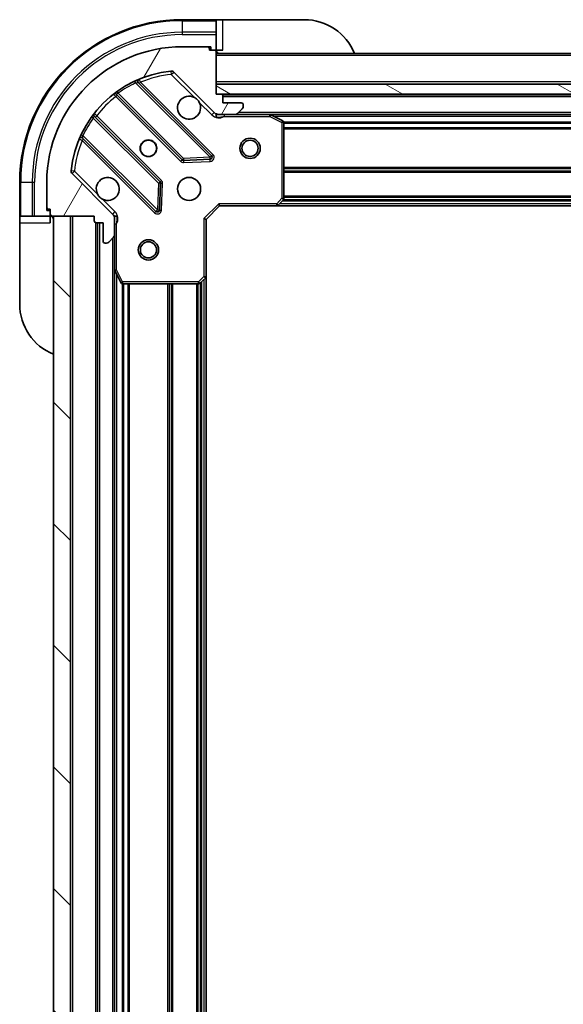
# Model space of a CAD drawing. Units: millimetres. Extents: x 0 to 6381, y 0 to 1124.
# Drawn here: x 1350 to 1431, y 888 to 1033 of the extents above; entities that cross this region are included whole.
import ezdxf

# ---------------------------------------------------------------- set-up
doc = ezdxf.new("R2010")
doc.units = ezdxf.units.MM
doc.header["$LTSCALE"] = 3
for name, color, linetype, lineweight in [('Hatch (ISO)', 1, 'Continuous', 18), ('Visible (ISO)', 7, 'Continuous', 35), ('Visible Narrow (ISO)', 7, 'Continuous', 25)]:
    doc.layers.add(name, color=color, linetype=linetype, lineweight=lineweight)

msp = doc.modelspace()

# ---------------------------------------------------------------- hatches: boundary and pattern name
at = {"layer": 'Hatch (ISO)'}
h = msp.add_hatch(dxfattribs=at)
h.set_pattern_fill('ANSI31', color=256, scale=101.6, angle=14.99997778074499, style=0)
h.set_pattern_definition([(59.999977780745, (1125, -31.99999999999992), (-10.99852016553689, 6.350004265217327), [])])
edge = h.paths.add_edge_path()
edge.add_line((1361.312037512631, 1004.461909477059), (1361.312037512631, 1003.761909477059))
edge.add_ellipse((1361.612037512631, 1003.761909477058), major_axis=(-3.3e-15, -0.2999999999999958), ratio=1, start_angle=270.0000000000006, end_angle=360.0000000000023)
edge.add_line((1361.612037512631, 1003.461909477058), (1362.612037512631, 1003.461909477058))
edge.add_line((1362.612037512631, 1003.461909477058), (1362.612037512631, 1000.761909477058))
edge.add_ellipse((1362.912037512631, 1000.761909477058), major_axis=(2.2e-15, -0.3000000000000014), ratio=1, start_angle=269.9999999999996, end_angle=359.9999999999978)
edge.add_line((1362.912037512631, 1000.461909477058), (1363.104930731444, 1000.461909477058))
edge.add_ellipse((1363.104930731444, 1000.961909477058), major_axis=(0.4999999999999983, 0), ratio=1, start_angle=270, end_angle=314.9999999999971)
edge.add_line((1363.458484122037, 1000.608356086465), (1364.165590903224, 1001.315462867652))
edge.add_ellipse((1363.812037512631, 1001.669016258245), major_axis=(0.3535533905932309, 0.3535533905932953), ratio=1, start_angle=269.9999999999991, end_angle=314.9999999999948)
edge.add_line((1364.312037512631, 1001.669016258245), (1364.312037512631, 1004.047695914686))
edge.add_ellipse((1363.312037512631, 1004.047695914685), major_axis=(1.1e-15, 1), ratio=1, start_angle=269.999999999999, end_angle=315.0000000000001)
edge.add_line((1364.019144293817, 1004.754802695872), (1358.041159514454, 1010.732787475235))
edge.add_ellipse((1358.394712905047, 1011.086340865828), major_axis=(-0.3535533905933094, 0.3535533905932354), ratio=1, start_angle=39.172893488876696, end_angle=89.99999999999761, ccw=False)
edge.add_ellipse((1374.312037512631, 1009.461909477059), major_axis=(1.675194869668967, 16.41474100157035), ratio=1, start_angle=11.65421302223848, end_angle=90.00000000000011, ccw=False)
edge.add_ellipse((1372.687606123861, 1025.379234084642), major_axis=(0.4974163939869648, 0.0507634808990754), ratio=1, start_angle=39.17289348887448, end_angle=90.00000000000028, ccw=False)
edge.add_line((1373.041159514454, 1025.732787475235), (1379.019144293817, 1019.754802695872))
edge.add_ellipse((1379.726251075004, 1020.461909477059), major_axis=(0.7071067811865551, -0.7071067811865529), ratio=1, start_angle=269.9999999999999, end_angle=314.9999999999994)
edge.add_line((1379.726251075004, 1019.461909477059), (1382.104930731444, 1019.461909477059))
edge.add_ellipse((1382.104930731444, 1019.961909477058), major_axis=(0.4999999999999849, -6.7e-15), ratio=1, start_angle=269.9999999999998, end_angle=314.9999999999957)
edge.add_line((1382.458484122037, 1019.608356086465), (1383.165590903224, 1020.315462867652))
edge.add_ellipse((1382.812037512631, 1020.669016258245), major_axis=(0.3535533905932664, 0.3535533905932909), ratio=1, start_angle=270.0000000000023, end_angle=314.999999999998)
edge.add_line((1383.312037512631, 1020.669016258245), (1383.312037512631, 1020.861909477059))
edge.add_ellipse((1383.012037512631, 1020.861909477058), major_axis=(-1.1e-15, 0.3000000000000025), ratio=1, start_angle=269.9999999999998, end_angle=359.9999999999998)
edge.add_line((1383.012037512631, 1021.161909477058), (1380.312037512631, 1021.161909477058))
edge.add_line((1380.312037512631, 1021.161909477058), (1380.312037512631, 1022.161909477058))
edge.add_ellipse((1380.012037512631, 1022.161909477058), major_axis=(4.4e-15, 0.2999999999999969), ratio=1, start_angle=270.0000000000042, end_angle=359.9999999999974)
edge.add_line((1380.012037512631, 1022.461909477058), (1379.312037512631, 1022.461909477058))
edge.add_line((1379.312037512631, 1022.461909477058), (1379.312037512631, 1028.661909477058))
edge.add_ellipse((1379.012037512631, 1028.661909477058), major_axis=(-2.2e-15, 0.3000000000000014), ratio=1, start_angle=269.9999999999962, end_angle=359.9999999999978)
edge.add_line((1379.012037512631, 1028.961909477059), (1378.312037512631, 1028.961909477059))
edge.add_line((1378.312037512631, 1028.961909477059), (1378.312037512631, 1029.161909477059))
edge.add_ellipse((1378.012037512631, 1029.161909477058), major_axis=(2.2e-15, 0.299999999999998), ratio=1, start_angle=270.0000000000004, end_angle=360.0000000000022)
edge.add_line((1378.012037512631, 1029.461909477058), (1374.312037512631, 1029.461909477058))
edge.add_ellipse((1374.312037512631, 1009.461909477059), major_axis=(-20, -8.9e-15), ratio=1, start_angle=270, end_angle=360)
edge.add_line((1354.312037512631, 1009.461909477059), (1354.312037512631, 1005.761909477059))
edge.add_ellipse((1354.612037512631, 1005.761909477058), major_axis=(0, -0.3000000000000003), ratio=1, start_angle=270, end_angle=360)
edge.add_line((1354.612037512631, 1005.461909477058), (1354.812037512631, 1005.461909477058))
edge.add_line((1354.812037512631, 1005.461909477058), (1354.812037512631, 1004.761909477058))
edge.add_ellipse((1355.112037512631, 1004.761909477059), major_axis=(3.3e-15, -0.3000000000000025), ratio=1, start_angle=269.9999999999994, end_angle=359.9999999999976)
edge.add_line((1355.112037512631, 1004.461909477059), (1361.312037512631, 1004.461909477059))
h = msp.add_hatch(dxfattribs=at)
h.set_pattern_fill('ANSI31', color=256, scale=101.6, angle=105.00024553567, style=0)
h.set_pattern_definition([(150.00024553567, (1125, -31.99999999999992), (-6.349952866808234, -10.99854984028867), [])])
h.paths.add_polyline_path([(1489.312037512631, 1022.461909477058), (1489.312037512631, 1023.961909477058), (1379.312037512631, 1023.961909477058), (1379.312037512631, 1022.461909477058)])
h = msp.add_hatch(dxfattribs=at)
h.set_pattern_fill('ANSI31', color=256, scale=101.6, angle=90.00021045915, style=0)
h.set_pattern_definition([(135.0002104591499, (1125, -31.99999999999992), (-8.980223134685914, -8.980289107331227), [])])
h.paths.add_polyline_path([(1355.312037512631, 1004.461909477054), (1355.312037512631, 754.4619094770545), (1357.812037512631, 754.4619094770545), (1357.812037512631, 1004.461909477054)])

# ---------------------------------------------------------------- linework, layer by layer
at = {"layer": 'Visible (ISO)'}
for p, q in [((1379.312037512631, 1033.461909477058), (1374.312037512631, 1033.461909477058)), ((1380.312037512631, 1033.461909477058), (1379.312037512631, 1033.461909477058)), ((1379.312037512631, 1033.461909477058), (1379.312037512631, 1033.315462867651)), ((1379.312037512631, 1031.608356086465), (1379.312037512631, 1033.315462867651)), ((1380.312037512631, 1033.461909477058), (1392.31203751263, 1033.461909477058)), ((1379.312037512631, 1031.608356086465), (1379.312037512631, 1031.254802695872)), ((1379.312037512631, 1028.961909477058), (1379.312037512631, 1031.254802695872)), ((1378.012037512631, 1029.461909477058), (1374.312037512631, 1029.461909477058)), ((1378.012037512631, 1029.461909477058), (1378.512037512631, 1029.461909477058)), ((1378.312037512631, 1028.961909477059), (1378.312037512631, 1029.161909477058)), ((1379.012037512631, 1028.961909477059), (1378.312037512631, 1028.961909477059)), ((1378.512037512631, 1029.461909477058), (1378.512037512631, 1028.961909477058)), ((1379.012037512631, 1028.961909477058), (1379.312037512631, 1028.961909477058)), ((1379.312037512631, 1028.961909477058), (1380.312037512631, 1028.961909477058)), ((1379.312037512631, 1022.461909477058), (1379.312037512631, 1028.661909477058)), ((1489.312037512631, 1028.461909477059), (1379.312037512631, 1028.461909477059)), ((1373.041159514454, 1025.732787475235), (1379.019144293817, 1019.754802695872)), ((1378.622861011607, 1013.351085978082), (1367.799520501182, 1024.174426488507)), ((1489.312037512631, 1023.961909477058), (1379.312037512631, 1023.961909477058)), ((1379.312037512631, 1023.961909477058), (1379.312037512631, 1022.461909477058)), ((1364.569514623891, 1022.454684897492), (1374.268949715269, 1012.755249806115)), ((1380.012037512631, 1022.461909477058), (1379.312037512631, 1022.461909477058)), ((1379.312037512631, 1022.461909477058), (1489.312037512631, 1022.461909477058)), ((1488.388430714882, 1022.361909477059), (1380.23564431038, 1022.361909477059)), ((1380.312037512631, 1021.161909477058), (1380.312037512631, 1022.161909477058)), ((1383.012037512631, 1021.161909477058), (1380.312037512631, 1021.161909477058)), ((1379.312037512631, 1019.551729755934), (1379.312037512631, 1019.111643937293)), ((1382.458484122037, 1019.608356086465), (1383.165590903224, 1020.315462867652)), ((1383.312037512631, 1020.669016258245), (1383.312037512631, 1020.861909477059)), ((1371.018697183575, 1009.504997274421), (1361.319262092197, 1019.204432365798)), ((1379.726251075004, 1019.461909477059), (1379.312037512631, 1019.461909477059)), ((1379.726251075004, 1019.461909477059), (1382.104930731444, 1019.461909477059)), ((1387.241217119381, 1019.461909477059), (1382.104930731444, 1019.461909477059)), ((1481.382857905881, 1019.461909477059), (1387.241217119381, 1019.461909477059)), ((1389.146201591281, 1018.544827437734), (1387.375381198031, 1019.430237634359)), ((1389.312037512631, 1007.080127553438), (1389.312037512631, 1018.276499280434)), ((1359.599520501182, 1015.974426488507), (1370.422861011607, 1005.151085978083)), ((1374.494167565835, 1012.667667373996), (1378.423814793461, 1012.839239477252)), ((1350.312037512631, 1009.461909477059), (1350.312037512631, 1004.461909477059)), ((1354.312037512631, 1009.461909477059), (1354.312037512631, 1005.761909477058)), ((1364.019144293817, 1004.754802695872), (1358.041159514454, 1010.732787475235)), ((1370.934707512437, 1005.350132196229), (1371.106279615693, 1009.279779423855)), ((1388.467993096364, 1006.057253082346), (1389.231390561626, 1006.875471158725)), ((1354.312037512631, 1005.261909477058), (1354.312037512631, 1005.761909477058)), ((1354.812037512631, 1005.261909477058), (1354.312037512631, 1005.261909477058)), ((1354.612037512631, 1005.461909477058), (1354.812037512631, 1005.461909477058)), ((1354.812037512631, 1005.461909477058), (1354.812037512631, 1004.761909477059)), ((1377.812037512631, 1003.961909477059), (1379.812037512631, 1005.961909477059)), ((1379.687773443919, 1006.261909477059), (1379.812037512631, 1005.961909477059)), ((1379.812037512631, 1005.961909477059), (1388.248640047369, 1005.961909477059)), ((1480.375434977892, 1005.961909477059), (1388.248640047369, 1005.961909477059)), ((1350.312037512631, 1004.461909477059), (1350.312037512631, 1003.461909477059)), ((1350.458484122038, 1004.461909477059), (1350.312037512631, 1004.461909477059)), ((1350.458484122038, 1004.461909477059), (1352.165590903224, 1004.461909477059)), ((1352.519144293818, 1004.461909477059), (1352.165590903224, 1004.461909477059)), ((1352.519144293818, 1004.461909477059), (1354.812037512631, 1004.461909477059)), ((1354.812037512631, 1004.461909477059), (1354.812037512631, 1004.761909477059)), ((1354.812037512631, 1003.461909477059), (1354.812037512631, 1004.461909477059)), ((1355.112037512631, 1004.461909477059), (1361.312037512631, 1004.461909477059)), ((1355.312037512631, 1004.461909477054), (1355.312037512631, 754.4619094770587)), ((1357.812037512631, 1004.461909477054), (1355.312037512631, 1004.461909477054)), ((1357.812037512631, 754.4619094770587), (1357.812037512631, 1004.461909477054)), ((1361.312037512631, 1004.461909477059), (1361.312037512631, 1003.761909477059)), ((1364.222217233755, 1004.461909477059), (1364.662303052396, 1004.461909477059)), ((1364.312037512631, 1004.461909477059), (1364.312037512631, 1004.047695914686)), ((1364.312037512631, 1001.669016258245), (1364.312037512631, 1004.047695914686)), ((1377.812037512631, 1003.961909477058), (1377.512037512631, 1004.08617354577)), ((1377.812037512631, 995.5253069423203), (1377.812037512631, 1003.961909477059)), ((1350.312037512631, 991.4619094770591), (1350.312037512631, 1003.461909477059)), ((1361.612037512631, 1003.461909477059), (1362.612037512631, 1003.461909477059)), ((1361.812037512631, 1003.461909477059), (1361.812037512631, 755.461909477063)), ((1362.612037512631, 1003.461909477059), (1362.612037512631, 1000.761909477058)), ((1363.458484122037, 1000.608356086465), (1364.165590903224, 1001.315462867652)), ((1364.312037512631, 1001.669016258245), (1364.312037512631, 996.5327298703085)), ((1362.912037512631, 1000.461909477058), (1363.104930731444, 1000.461909477058)), ((1364.312037512631, 996.5327298703087), (1364.312037512631, 762.3910890838129)), ((1364.343709355331, 996.3985657916586), (1365.229119551956, 994.6277453984086)), ((1376.898475830964, 994.5425564280638), (1377.716693907343, 995.3059538933255)), ((1377.81203751263, 995.5253069423203), (1377.81203751263, 763.3985120118015)), ((1365.497447709256, 994.461909477059), (1376.693819436252, 994.461909477059))]:
    msp.add_line(p, q, dxfattribs=at)
for centre, radius in [((1369.312037512631, 1014.461909477059), 1.2295), ((1369.312037512631, 1014.461909477059), 1.193275), ((1384.312037512631, 1014.461909477059), 1.5), ((1384.312037512631, 1014.461909477059), 1.193275), ((1375.312037512631, 1008.461909477059), 1.7), ((1369.312037512631, 999.4619094770545), 1.5), ((1369.312037512631, 999.4619094770545), 1.193275)]:
    msp.add_circle(centre, radius, dxfattribs=at)
for centre, radius, start, end in [((1374.312037512631, 1009.461909477059), 23.99999999999966, 90, 180), ((1392.31203751263, 1025.461909477058), 7.999999999999884, 22.02431283704335, 90), ((1374.312037512631, 1009.461909477059), 20, 90, 180), ((1378.012037512631, 1029.161909477058), 0.3, 0, 90), ((1379.012037512631, 1028.661909477058), 0.3, 0, 90), ((1379.812037512631, 1028.961909477058), 0.4999999999999929, 180, 270), ((1374.312037512631, 1009.461909477059), 16.5, 95.82710651111653, 174.1728934888811), ((1372.687606123861, 1025.379234084642), 0.5, 44.99999999999087, 95.82710651111653), ((1368.011652535538, 1024.386558522863), 0.3, 112.8868583965126, 224.9999999999926), ((1364.357382589535, 1022.242552863136), 0.300000000000002, 44.99999999999274, 127.9144996875245), ((1380.012037512631, 1022.161909477058), 0.3, 0, 90), ((1375.312037512631, 1020.461909477059), 1.7, 62.49982881929889, 27.50017118070021), ((1383.012037512631, 1020.861909477059), 0.3, 0, 90), ((1361.531394126553, 1019.416564400154), 0.299999999999998, 142.085500312445, 224.9999999999902), ((1379.726251075004, 1020.461909477059), 1, 225.000000000005, 270), ((1382.104930731444, 1019.961909477058), 0.5, 270, 314.9999999999912), ((1382.812037512631, 1020.669016258245), 0.5000000000000001, 315.0000000000091, 0), ((1387.241217119381, 1019.161909477058), 0.3, 63.43494882293574, 90.00000000001303), ((1389.012037512631, 1018.276499280434), 0.3, 0, 63.43494882293335), ((1359.387388466827, 1015.762294454151), 0.3000000000000011, 44.99999999999274, 157.1131416034902), ((1374.481081749625, 1012.967381840471), 0.3, 224.9999999999926, 272.4999999999921), ((1378.410728977251, 1013.138953943726), 0.299999999999998, 272.5000000000051, 44.99999999999274), ((1358.394712905047, 1011.086340865829), 0.5, 174.1728934888868, 225.0000000000086), ((1363.312037512631, 1008.461909477059), 1.699999999999999, 242.4998288192981, 207.5001711807001), ((1370.806565149219, 1009.292865240065), 0.3000000000000011, 357.4999999999983, 44.99999999999274), ((1389.012037512631, 1007.080127553438), 0.3, 316.9851427948175, 0), ((1354.612037512631, 1005.761909477058), 0.3, 180, 270), ((1370.634993045963, 1005.363218012439), 0.3, 224.9999999999902, 357.4999999999983), ((1388.248640047369, 1006.261909477059), 0.3, 270, 316.9851427948175), ((1355.112037512631, 1004.761909477059), 0.3, 180, 270), ((1354.812037512631, 1003.961909477059), 0.4999999999999928, 0, 90), ((1361.612037512631, 1003.761909477059), 0.3, 180, 270), ((1363.312037512631, 1004.047695914686), 1, 0, 45.00000000000501), ((1362.912037512631, 1000.761909477058), 0.3, 180, 270), ((1363.812037512631, 1001.669016258245), 0.5000000000000001, 315.0000000000091, 0), ((1363.104930731444, 1000.961909477059), 0.5, 270, 315.0000000000062), ((1364.612037512631, 996.5327298703085), 0.3, 180, 206.5650511770714), ((1377.512037512631, 995.5253069423203), 0.3, 313.0148572052083, 0), ((1365.497447709256, 994.7619094770587), 0.3, 206.5650511770693, 269.999999999987), ((1376.693819436252, 994.7619094770587), 0.300000000000003, 270, 313.014857205206), ((1358.312037512631, 991.4619094770591), 7.999999999999892, 180, 247.9756871629579)]:
    msp.add_arc(centre, radius, start, end, dxfattribs=at)
for points, knots in [([(1376.097014660285, 1021.969825548218), (1376.251521861257, 1021.888818679327), (1376.395273005132, 1021.782837040592), (1376.632965076164, 1021.545144969559), (1376.738946714899, 1021.401393825685), (1376.81995358379, 1021.246886624713)], [0.2789125936271541, 0.2789125936271541, 0.2789125936271541, 0.2789125936271541, 0.3293346962055698, 0.3293346962055698, 0.379756798783984, 0.379756798783984, 0.379756798783984, 0.379756798783984]), ([(1362.527060364977, 1006.953993405899), (1362.372553164005, 1007.03500027479), (1362.22880202013, 1007.140981913525), (1361.991109949097, 1007.378673984558), (1361.885128310363, 1007.522425128432), (1361.804121441472, 1007.676932329405)], [0.278912593627149, 0.278912593627149, 0.278912593627149, 0.278912593627149, 0.3293346962055609, 0.3293346962055609, 0.379756798783975, 0.379756798783975, 0.379756798783975, 0.379756798783975])]:
    msp.add_open_spline(points, degree=3, knots=knots, dxfattribs=at)
at = {"layer": 'Visible Narrow (ISO)'}
for p, q in [((1374.312037512631, 1033.315462867651), (1374.312037512631, 1033.461909477058)), ((1374.312037512631, 1033.315462867651), (1379.312037512631, 1033.315462867651)), ((1374.312037512631, 1033.315462867651), (1374.312037512631, 1031.608356086465)), ((1380.312037512631, 1028.961909477058), (1380.312037512631, 1033.461909477058)), ((1379.312037512631, 1031.608356086465), (1374.312037512631, 1031.608356086465)), ((1374.312037512631, 1031.608356086465), (1374.312037512631, 1031.254802695872)), ((1374.312037512631, 1031.254802695872), (1379.312037512631, 1031.254802695872)), ((1378.269760922971, 1029.315462867651), (1378.512037512631, 1029.315462867651)), ((1489.312037512631, 1028.161909477059), (1379.312037512631, 1028.161909477059)), ((1372.636842642962, 1025.876650478629), (1372.687606123861, 1025.379234084642)), ((1372.687606123861, 1025.379234084642), (1373.041159514454, 1025.732787475235)), ((1372.687606123861, 1025.379234084642), (1376.097014660285, 1021.969825548218)), ((1367.424726469009, 1024.124956451968), (1367.297183671905, 1024.396494358911)), ((1367.424726469009, 1024.124956451968), (1378.410728977251, 1013.138953943726)), ((1367.952328275837, 1024.021618713853), (1368.164460310193, 1024.233750748209)), ((1378.834993045963, 1013.563218012438), (1368.164460310193, 1024.233750748209)), ((1489.312037512631, 1024.261909477059), (1379.312037512631, 1024.261909477059)), ((1364.667099892836, 1022.849410300971), (1364.842462395014, 1022.606001195082)), ((1374.481081749625, 1012.967381840471), (1364.842462395014, 1022.606001195082)), ((1364.712038064181, 1022.312161457203), (1364.499906029825, 1022.100029422847)), ((1364.499906029825, 1022.100029422847), (1374.056817680913, 1012.543117771759)), ((1376.81995358379, 1021.246886624713), (1378.665590903224, 1019.401249305279)), ((1488.312037512631, 1022.061909477059), (1380.312037512631, 1022.061909477059)), ((1378.665590903224, 1019.401249305279), (1379.019144293817, 1019.754802695872)), ((1486.01203751263, 1019.761909477059), (1382.612037512631, 1019.761909477059)), ((1361.167945794608, 1018.931484594676), (1360.924536688718, 1019.106847096854)), ((1361.167945794608, 1018.931484594676), (1370.806565149219, 1009.292865240065)), ((1361.461785532487, 1019.061908925508), (1361.673917566842, 1019.274040959865)), ((1371.230829217931, 1009.717129308776), (1361.673917566842, 1019.274040959865)), ((1380.474582552371, 1019.461909477059), (1380.474582552369, 1019.161909477062)), ((1380.474582552369, 1019.161909477058), (1387.241217119381, 1019.161909477058)), ((1387.241217119381, 1019.161909477058), (1387.241217119381, 1019.461909477059)), ((1387.375381198031, 1019.430237634359), (1387.241217119381, 1019.161909477058)), ((1387.241217119381, 1019.161909477058), (1389.012037512631, 1018.276499280434)), ((1480.712037512632, 1019.161909477059), (1387.912037512629, 1019.161909477059)), ((1389.012037512631, 1018.276499280434), (1389.146201591281, 1018.544827437734)), ((1389.012037512631, 1018.276499280434), (1389.012037512631, 1007.080127553438)), ((1389.312037512631, 1018.276499280434), (1389.012037512631, 1018.276499280434)), ((1479.31803244115, 1018.336173545772), (1389.306042584111, 1018.336173545771)), ((1479.312037512631, 1018.124041511415), (1389.312037512631, 1018.124041511415)), ((1479.312037512631, 1017.499777442703), (1389.312037512631, 1017.499777442703)), ((1479.312037512631, 1017.287645408347), (1389.312037512631, 1017.287645408347)), ((1359.377452630778, 1016.476763317784), (1359.648990537721, 1016.34922052068)), ((1359.752328275837, 1015.821618713853), (1359.540196241481, 1015.609486679497)), ((1359.540196241481, 1015.609486679497), (1370.210728977251, 1004.938953943727)), ((1370.634993045963, 1005.363218012439), (1359.648990537721, 1016.34922052068)), ((1374.056817680913, 1012.543117771759), (1374.268949715269, 1012.755249806115)), ((1374.268949715269, 1012.755249806115), (1374.481081749625, 1012.967381840471)), ((1378.410728977251, 1013.138953943726), (1374.481081749625, 1012.967381840471)), ((1374.481081749625, 1012.967381840471), (1374.494167565835, 1012.667667373996)), ((1374.494167565835, 1012.667667373996), (1374.507253382044, 1012.367952907522)), ((1374.507253382044, 1012.367952907522), (1378.43690060967, 1012.539525010777)), ((1378.410728977251, 1013.138953943726), (1378.622861011607, 1013.351085978082)), ((1378.423814793461, 1012.839239477252), (1378.410728977251, 1013.138953943726)), ((1378.43690060967, 1012.539525010777), (1378.423814793461, 1012.839239477252)), ((1378.622861011607, 1013.351085978082), (1378.834993045963, 1013.563218012438)), ((1358.394712905047, 1011.086340865829), (1357.89729651106, 1011.137104346727)), ((1358.041159514454, 1010.732787475235), (1358.394712905047, 1011.086340865829)), ((1361.804121441472, 1007.676932329405), (1358.394712905047, 1011.086340865829)), ((1479.312037512631, 1011.636173545771), (1389.312037512631, 1011.636173545771)), ((1479.312037512631, 1011.424041511415), (1389.312037512631, 1011.424041511415)), ((1479.312037512631, 1011.099777442703), (1389.312037512631, 1011.099777442703)), ((1479.312037512631, 1010.887645408348), (1389.312037512631, 1010.887645408347)), ((1350.458484122038, 1009.461909477059), (1350.312037512631, 1009.461909477059)), ((1350.458484122038, 1004.461909477059), (1350.458484122038, 1009.461909477059)), ((1350.458484122038, 1009.461909477059), (1352.165590903224, 1009.461909477059)), ((1352.165590903224, 1009.461909477059), (1352.519144293818, 1009.461909477059)), ((1352.165590903224, 1009.461909477059), (1352.165590903224, 1004.461909477059)), ((1352.519144293818, 1004.461909477059), (1352.519144293818, 1009.461909477059)), ((1370.806565149219, 1009.292865240065), (1371.018697183575, 1009.504997274421)), ((1371.018697183575, 1009.504997274421), (1371.230829217931, 1009.717129308776)), ((1370.806565149219, 1009.292865240065), (1370.634993045963, 1005.363218012439)), ((1371.106279615693, 1009.279779423855), (1370.806565149219, 1009.292865240065)), ((1371.405994082168, 1009.266693607645), (1371.106279615693, 1009.279779423855)), ((1371.234421978912, 1005.337046380019), (1371.405994082168, 1009.266693607645)), ((1364.372697684411, 1005.108356086465), (1362.527060364977, 1006.953993405899)), ((1389.012037512631, 1007.080127553438), (1388.248640047369, 1006.261909477059)), ((1479.614575888738, 1006.637645408348), (1389.009499136524, 1006.637645408347)), ((1389.231390561626, 1006.875471158725), (1389.012037512631, 1007.080127553438)), ((1389.012037512631, 1007.080127553438), (1389.312037512631, 1007.080127553438)), ((1479.416656700684, 1006.849777442703), (1389.207418324577, 1006.849777442703)), ((1479.312037512631, 1007.386173545771), (1389.312037512631, 1007.386173545771)), ((1479.312037512631, 1007.174041511415), (1389.312037512631, 1007.174041511415)), ((1354.458484122038, 1005.261909477058), (1354.458484122038, 1005.504186066718)), ((1364.372697684411, 1005.108356086465), (1364.019144293817, 1004.754802695872)), ((1370.210728977251, 1004.938953943727), (1370.422861011607, 1005.151085978083)), ((1370.422861011607, 1005.151085978083), (1370.634993045963, 1005.363218012439)), ((1370.634993045963, 1005.363218012439), (1370.934707512437, 1005.350132196229)), ((1370.934707512437, 1005.350132196229), (1371.234421978912, 1005.337046380019)), ((1377.512037512631, 1004.08617354577), (1379.687773443919, 1006.261909477059)), ((1388.248640047369, 1006.261909477059), (1379.687773443919, 1006.261909477059)), ((1388.248640047369, 1006.261909477059), (1388.467993096364, 1006.057253082346)), ((1388.248640047369, 1005.961909477059), (1388.248640047369, 1006.261909477059)), ((1479.96513751263, 1006.261909477059), (1388.658937512632, 1006.261909477059)), ((1358.112037512631, 1004.461909477054), (1358.112037512631, 754.4619094770588)), ((1377.512037512631, 1004.08617354577), (1377.512037512631, 995.5253069423203)), ((1350.312037512631, 1003.461909477059), (1354.812037512631, 1003.461909477059)), ((1361.512037512631, 1003.479066764584), (1361.512037512631, 755.4447521895376)), ((1362.112037512631, 1003.461909477059), (1362.112037512631, 755.461909477063)), ((1364.312037512631, 1003.299364437331), (1364.612037512631, 1003.299364437331)), ((1364.612037512631, 996.5327298703085), (1364.612037512631, 1003.299364437331)), ((1364.012037512631, 1001.161909477058), (1364.012037512631, 757.7619094770631)), ((1364.312037512631, 996.5327298703085), (1364.612037512631, 996.5327298703085)), ((1364.612037512631, 996.5327298703085), (1364.343709355331, 996.3985657916586)), ((1365.497447709256, 994.7619094770587), (1364.612037512631, 996.5327298703085)), ((1364.612037512631, 995.861909477059), (1364.612037512631, 763.0619094770626)), ((1377.512037512631, 995.5253069423203), (1376.693819436252, 994.7619094770587)), ((1377.512037512631, 995.5253069423203), (1377.812037512631, 995.5253069423203)), ((1377.716693907343, 995.3059538933251), (1377.512037512631, 995.5253069423203)), ((1377.51203751263, 995.1150094770586), (1377.512037512631, 763.808809477063)), ((1365.229119551956, 994.6277453984087), (1365.497447709256, 994.7619094770587)), ((1365.437773443919, 994.467904405578), (1365.437773443919, 764.4559145485438)), ((1376.693819436252, 994.7619094770587), (1365.497447709256, 994.7619094770587)), ((1365.497447709256, 994.7619094770587), (1365.497447709256, 994.461909477059)), ((1365.649905478275, 994.461909477059), (1365.649905478275, 764.4619094770628)), ((1366.274169546987, 994.461909477059), (1366.274169546987, 764.4619094770628)), ((1366.486301581343, 994.461909477059), (1366.486301581343, 764.4619094770628)), ((1372.137773443919, 994.461909477059), (1372.137773443919, 764.4619094770628)), ((1372.349905478275, 994.461909477059), (1372.349905478275, 764.4619094770628)), ((1372.674169546987, 994.461909477059), (1372.674169546987, 764.4619094770628)), ((1372.886301581343, 994.461909477059), (1372.886301581343, 764.4619094770628)), ((1376.387773443918, 994.461909477059), (1376.387773443919, 764.4619094770628)), ((1376.599905478274, 994.461909477059), (1376.599905478274, 764.4619094770628)), ((1376.693819436252, 994.7619094770587), (1376.898475830964, 994.5425564280636)), ((1376.693819436252, 994.461909477059), (1376.693819436252, 994.7619094770587)), ((1376.924169546986, 994.5665286651127), (1376.924169546986, 764.357290289009)), ((1377.136301581342, 994.7644478531671), (1377.136301581342, 764.1593711009549))]:
    msp.add_line(p, q, dxfattribs=at)
for centre, radius, start, end in [((1374.312037512631, 1009.461909477059), 23.85355339059295, 90, 180), ((1374.312037512631, 1009.461909477059), 22.14644660940638, 90, 180), ((1374.312037512631, 1009.461909477059), 21.79289321881319, 90, 180), ((1374.312037512631, 1009.461909477059), 16, 95.82710651111653, 112.5955473165245), ((1374.312037512631, 1009.461909477059), 16.2, 115.1596934692266, 125.7706179728484), ((1374.312037512631, 1009.461909477059), 16, 127.8254680233274, 142.1745319766687), ((1374.312037512631, 1009.461909477059), 16.2, 144.2293820271448, 154.8403065307668), ((1379.726251075004, 1020.461909477059), 1.5, 224.9999999999941, 299.9264348670112), ((1374.312037512631, 1009.461909477059), 16, 157.4044526834773, 174.172893488881), ((1374.481081749625, 1012.967381840471), 0.6000000000000011, 224.9999999999915, 272.4999999999921), ((1378.410728977251, 1013.138953943726), 0.5999999999999961, 272.4999999999921, 44.99999999999274), ((1370.806565149219, 1009.292865240065), 0.600000000000001, 357.4999999999983, 44.99999999999274), ((1363.312037512631, 1004.047695914686), 1.5, 330.0735651333899, 45.00000000000627), ((1370.634993045963, 1005.363218012439), 0.6000000000000011, 224.9999999999915, 357.4999999999983)]:
    msp.add_arc(centre, radius, start, end, dxfattribs=at)
for points, knots in [([(1367.424726469009, 1024.124956451968), (1367.517828514066, 1024.140009848821), (1367.666762878916, 1024.160151807509), (1367.781121830687, 1024.172495179229), (1367.799520501182, 1024.174426488507), (1367.799520501182, 1024.174426488507)], [0, 0, 0, 0, 0.0487820617391145, 0.0766575255900371, 0.0975641234782291, 0.0975641234782291, 0.0975641234782291, 0.0975641234782291]), ([(1368.164460310193, 1024.233750748209), (1368.106547524092, 1024.326576146017), (1368.009416489164, 1024.481528321054), (1367.915305705352, 1024.630786011536), (1367.894978739666, 1024.6629409126), (1367.894978739666, 1024.6629409126)], [-0.0326943290242564, -0.0326943290242564, -0.0326943290242564, -0.0326943290242564, -0.0186824737281465, -0.0093412368640733, 0, 0, 0, 0]), ([(1379.31203954373, 1019.111644045734), (1379.417878324774, 1019.099413321342), (1379.643581560336, 1019.081795650865), (1380.051747667189, 1019.093345849036), (1380.32389686101, 1019.134962473413), (1380.474582552369, 1019.16190947706)], [-0.114793844905982, -0.114793844905982, -0.114793844905982, -0.114793844905982, -0.0830987268527029, -0.0498592361115801, 0, 0, 0, 0]), ([(1359.111006077089, 1015.878968250023), (1359.111006077089, 1015.878968250023), (1359.14316164822, 1015.858640872778), (1359.292415137796, 1015.764532720861), (1359.447372037384, 1015.667398720853), (1359.540196241481, 1015.609486679497)], [-0.0326939085831626, -0.0326939085831626, -0.0326939085831626, -0.0326939085831626, -0.0233527918451162, -0.0140116751070697, 0, 0, 0, 0]), ([(1359.599520501182, 1015.974426488507), (1359.599520501182, 1015.974426488507), (1359.601451655767, 1015.99282433517), (1359.613795801428, 1016.107188847884), (1359.633936944041, 1016.256117258293), (1359.648990537721, 1016.34922052068)], [0, 0, 0, 0, 0.0209068712467505, 0.0487826995757511, 0.0975653991515021, 0.0975653991515021, 0.0975653991515021, 0.0975653991515021]), ([(1364.612037512631, 1003.299364437331), (1364.638984516278, 1003.450050128689), (1364.680601140655, 1003.722199322508), (1364.692151338824, 1004.130365429356), (1364.674533668348, 1004.356068664917), (1364.662302943956, 1004.461907445959)], [1e-16, 1e-16, 1e-16, 1e-16, 0.0498592361111214, 0.0830987268518689, 0.114793844904774, 0.114793844904774, 0.114793844904774, 0.114793844904774])]:
    msp.add_open_spline(points, degree=3, knots=knots, dxfattribs=at)
for points in [[(1364.173037127997, 1022.47923144436), (1364.173037127997, 1022.47923144436), (1364.244833155498, 1022.396140290431), (1364.414765631557, 1022.198986523517), (1364.499906029825, 1022.100029422847)], [(1364.569514623891, 1022.454684897492), (1364.569514623891, 1022.454684897492), (1364.627333827654, 1022.490326140907), (1364.769445021498, 1022.568802162473), (1364.842462395014, 1022.606001195082)], [(1361.673917566842, 1019.274040959865), (1361.574960437599, 1019.359181382717), (1361.377813918147, 1019.529107601961), (1361.294715545329, 1019.600909861693), (1361.294715545329, 1019.600909861693)], [(1361.167945794608, 1018.931484594676), (1361.205144332416, 1019.004500996955), (1361.283622474492, 1019.14661595042), (1361.319262092197, 1019.204432365798), (1361.319262092197, 1019.204432365798)]]:
    msp.add_open_spline(points, degree=3, dxfattribs=at)

doc.saveas('drawing.dxf')
